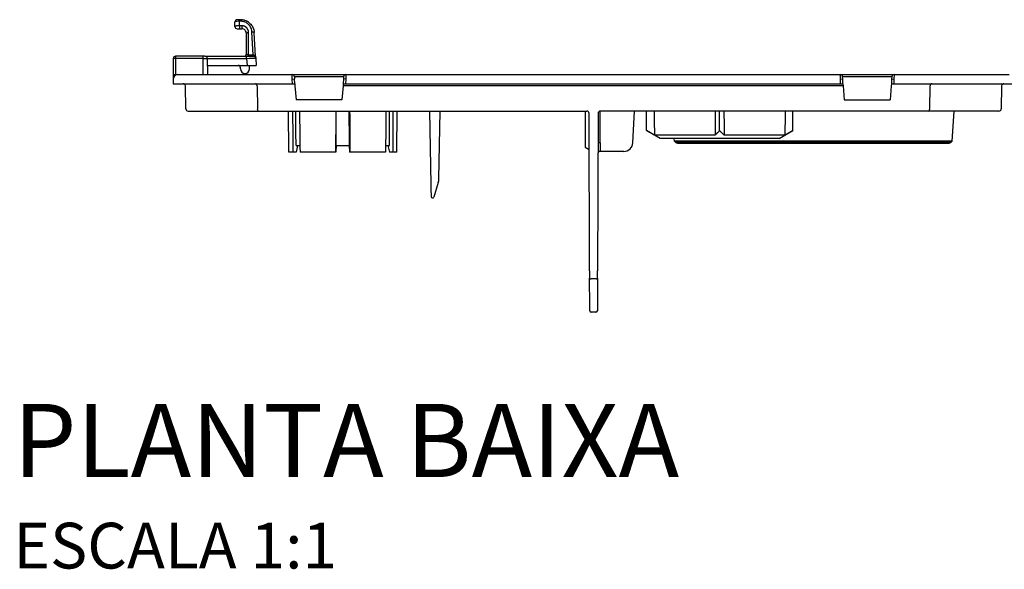
# Model space of a CAD drawing. Units: millimetres. Extents: x -794 to 794, y -107 to 1685.
# Drawn here: x -314 to -98, y -107 to 13 of the extents above; entities that cross this region are included whole.
import ezdxf

# ---------------------------------------------------------------- set-up
doc = ezdxf.new("R2010")
doc.units = ezdxf.units.MM
doc.header["$LTSCALE"] = 11.111111
doc.styles.add('Legenda', font='segoeui.ttf', dxfattribs={"height": 8})

# ---------------------------------------------------------------- blocks, each defined once
blk = doc.blocks.new('2502.CX.MC.AF_P')
for p, q in [((-266.5, 11.43), (-266.5, 12.43)), ((-265.27, 12.93), (-266, 12.93)), ((-266, 10.93), (-265, 10.93)), ((-265.5, 12.93), (-265.5, 12.6)), ((-265.27, 12.6), (-265.5, 12.6)), ((-265.5, 11.6), (-265.5, 12.6)), ((-265, 11.6), (-265.5, 11.6)), ((-265.5, 11.6), (-265.5, 10.93)), ((-265, 11.6), (-265, 10.93)), ((-264, 5.43), (-264, 9.93)), ((-263.5, 5.26), (-263.5, 10.1)), ((-262.51, 5.26), (-262.77, 10.23)), ((-262, 4.93), (-262.27, 10.09)), ((-280, 4.43), (-280, -1.07)), ((-279.5, 4.93), (-279.5, 0.8)), ((-273.06, 4.93), (-279.5, 4.93)), ((-273.5, 4.44), (-279.5, 4.44)), ((-273.5, 4.93), (-273.5, 0.93)), ((-273.5, 4.44), (-272.56, 4.44)), ((-273.06, 4.93), (-262.46, 4.93)), ((-272.56, 4.47), (-263.95, 4.47)), ((-272.56, 4.44), (-272.5, 0.93)), ((-263.95, 4.47), (-263.95, 4.93)), ((-263.95, 4.47), (-263.82, 2.93)), ((-263.5, 5.26), (-262.51, 5.26)), ((-263.5, 4.93), (-263.5, 5.26)), ((-262, 4.93), (-261.96, 4.47)), ((-261.96, 4.47), (-261.83, 2.93)), ((-272.5, 2.93), (-272.53, 2.93)), ((-272.5, 2.93), (-261.83, 2.93)), ((-265.3, 2.18), (-265.3, 2.43)), ((-263.3, 2.18), (-263.3, 2.93)), ((-280, 0.93), (-279.5, 0.93)), ((-279.5, 0.93), (-279, 0.93)), ((-279, 0.93), (-97, 0.93)), ((-253.49, 0.46), (-253.46, -0.04)), ((-242.71, 0.44), (-253.49, 0.44)), ((-242.71, 0.46), (-242.74, -0.04)), ((-133.46, -0.04), (-133.49, 0.46)), ((-122.71, 0.44), (-133.49, 0.44)), ((-122.71, 0.46), (-122.74, -0.04)), ((-280, -1.07), (-253.41, -1.07)), ((-277.25, -6.58), (-277.34, -1.56)), ((-261.66, -1.56), (-261.6, -6.58)), ((-253.96, -0.07), (-253.46, -0.04)), ((-253.91, -1.07), (-253.96, -0.07)), ((-253.41, -1.07), (-253.46, -0.04)), ((-253.41, -1.07), (-253.36, -1.56)), ((-253.36, -1.56), (-253.1, -4.57)), ((-242.84, -1.56), (-243.1, -4.57)), ((-242.79, -1.07), (-242.84, -1.56)), ((-133.36, -1.56), (-242.84, -1.56)), ((-242.74, -0.04), (-242.79, -1.07)), ((-242.79, -1.07), (-133.41, -1.07)), ((-242.24, -0.07), (-242.74, -0.04)), ((-242.24, -0.07), (-242.29, -1.07)), ((-133.96, -0.07), (-133.46, -0.04)), ((-133.91, -1.07), (-133.96, -0.07)), ((-133.41, -1.07), (-133.46, -0.04)), ((-133.41, -1.07), (-133.36, -1.56)), ((-133.36, -1.56), (-133.1, -4.57)), ((-122.84, -1.56), (-123.1, -4.57)), ((-122.79, -1.07), (-122.84, -1.56)), ((-122.74, -0.04), (-122.79, -1.07)), ((-122.79, -1.07), (-91.91, -1.07)), ((-122.74, -0.04), (-122.24, -0.07)), ((-122.24, -0.07), (-122.29, -1.07)), ((-114.4, -6.58), (-114.34, -1.56)), ((-98.66, -1.56), (-98.75, -6.58)), ((-243.1, -4.57), (-253.1, -4.57)), ((-133.1, -4.57), (-123.1, -4.57)), ((-276.75, -7.07), (-189.48, -7.07)), ((-254.72, -16.07), (-254.8, -7.07)), ((-231.08, -16.07), (-231, -7.07)), ((-223.9, -7.07), (-223.62, -23.12)), ((-221.86, -21.89), (-221.6, -7.07)), ((-189.81, -7.07), (-189.81, -14.97)), ((-188.86, -41.97), (-188.98, -7.55)), ((-187.02, -7.55), (-187.14, -41.97)), ((-186.55, -13.98), (-186.52, -7.07)), ((-99.25, -7.07), (-186.52, -7.07)), ((-179.39, -13.98), (-179.02, -7.07)), ((-176.4, -11.34), (-176.4, -7.07)), ((-160.4, -11.34), (-160.4, -7.07)), ((-144.4, -11.34), (-144.4, -7.07)), ((-109.52, -13.64), (-109.07, -7.07)), ((-173.4, -13.07), (-176.4, -11.34)), ((-161.4, -12.32), (-174.67, -12.32)), ((-146.13, -12.32), (-159.4, -12.32)), ((-147.4, -13.07), (-144.4, -11.34)), ((-253.13, -14.57), (-252.27, -14.57)), ((-252.78, -14.57), (-253.11, -16.07)), ((-244.32, -14.57), (-244.38, -16.07)), ((-244.37, -14.57), (-241.43, -14.57)), ((-241.48, -14.57), (-241.42, -16.07)), ((-233.53, -14.57), (-232.67, -14.57)), ((-233.02, -14.57), (-232.69, -16.07)), ((-189.81, -14.97), (-188.95, -15.46)), ((-186.55, -13.98), (-186.55, -15.87)), ((-147.4, -13.07), (-173.4, -13.07)), ((-170.28, -13.64), (-170.32, -13.07)), ((-109.52, -13.64), (-170.28, -13.64)), ((-170, -13.92), (-170.28, -13.64)), ((-109.8, -13.92), (-170, -13.92)), ((-169.64, -14.07), (-110.16, -14.07)), ((-109.8, -13.92), (-109.52, -13.64)), ((-253.11, -16.07), (-254.72, -16.07)), ((-244.38, -16.07), (-252.25, -16.07)), ((-233.55, -16.07), (-241.42, -16.07)), ((-231.08, -16.07), (-232.69, -16.07)), ((-181.38, -15.87), (-186.55, -15.87)), ((-221.99, -22.7), (-222.94, -25.86)), ((-223.22, -26.07), (-223.27, -26.07)), ((-188.86, -41.97), (-188.85, -43.64)), ((-187.15, -43.64), (-187.14, -41.97)), ((-188.83, -49.7), (-188.85, -43.64)), ((-187.45, -43.75), (-188.55, -43.75)), ((-187.15, -43.64), (-187.17, -50.77)), ((-188.83, -50.77), (-188.83, -49.7)), ((-187.47, -51.07), (-188.53, -51.07))]:
    blk.add_line(p, q)
for centre, radius, start, end in [((-266, 12.43), 0.5, 90.0004, 180.0001), ((-266, 11.43), 0.5, 179.9999, 269.9997), ((-279.5, 4.43), 0.5, 90, 180), ((-273.06, 4.43), 0.5, 1, 90.0002), ((-264.5, 5.43), 0.5, 343.7176, 0), ((-262.46, 4.43), 0.5, 5.0189, 89.9985), ((-265.8, 2.43), 0.5, 0, 90), ((-264.3, 2.18), 1, 180, 0), ((-279, -0.07), 1, 90, 180), ((-253.99, 0.43), 0.5, 3.0001, 90), ((-242.21, 0.43), 0.5, 90, 177), ((-133.99, 0.43), 0.5, 3, 90), ((-122.21, 0.43), 0.5, 89.9998, 176.9994), ((-277.84, -1.57), 0.5, 1, 89.9999), ((-98.16, -1.57), 0.5, 90.0001, 179), ((-276.75, -6.57), 0.5, 181, 270), ((-189.48, -7.57), 0.5, 0.2, 90), ((-186.52, -7.57), 0.5, 90, 179.8), ((-99.25, -6.57), 0.5, 270, 359), ((-181.38, -13.87), 2, 270, 357), ((-169.64, -13.57), 0.5, 225, 270), ((-110.16, -13.57), 0.5, 270, 315), ((-186.55, -16.37), 0.5, 90, 179.8), ((-223.27, -25.77), 0.3, 181, 270), ((-223.22, -25.77), 0.3, 269.9999, 343.3005), ((-188.53, -50.77), 0.3, 180.2, 270), ((-187.47, -50.77), 0.3, 269.9999, 359.7983)]:
    blk.add_arc(centre, radius, start, end)
for centre, major_axis, ratio, start_param, end_param in [((-265, 9.93), (0, -1), 0.999987, 1.570588, 3.141411), ((-263.5, 9.93), (-0.5, 0), 0.34202, 4.712389, 6.283189), ((-262.77, 10.06), (0.499, 0.026), 0.341606, 0, 1.552895), ((-279.5, 4.43), (-0.5, 0), 0.017452, 4.712389, 6.283185), ((-263.5, 5.43), (0.5, 0), 0.342024, 3.141605, 4.712319), ((-262.56, 5.5), (0.6, -0.057), 0.39847, 4.834851, 4.878619), ((-262.51, 5.43), (0, -0.5), 0.001079, 6.283185, 7.50494), ((-262.46, 5.43), (0, -0.5), 0.055074, 5.063515, 6.283017), ((-262.46, 5.43), (0, -0.5), 0.055074, 6.283016, 6.28315), ((-262.5, 4.89), (0.499, 0.035), 0.341394, 0.005988, 0.769865), ((-262.02, -1.57), (0, 0.5), 0.707107, 4.729842, 6.283184), ((-113.98, -1.57), (0, 0.5), 0.707107, 0.000002, 1.553343), ((-261.25, -6.57), (0, -0.5), 0.707107, 4.729842, 6.283186), ((-114.75, -6.57), (0, -0.5), 0.707107, 6.283185, 7.836528), ((-186.55, -14), (-0.5, 0.002), 0.052331, 4.712573, 6.283207), ((-224.86, -21.84), (3, 0), 0.999877, 5.991749, 6.265784), ((-188.55, -43.64), (-0.3, -0.001), 0.371389, 0.000019, 1.5695), ((-187.45, -43.64), (0.3, -0.001), 0.371389, 4.713685, 6.283161)]:
    blk.add_ellipse(centre, major_axis=major_axis, ratio=ratio, start_param=start_param, end_param=end_param)
for points, degree, knots in [([(-265.5, 12.6), (-265.95, 12.6), (-266.38, 12.54), (-266.48, 12.47), (-266.49, 12.45), (-266.5, 12.44), (-266.5, 12.43)], 3, [0, 0, 0, 0, 1.936161, 1.936161, 1.936161, 2.24466, 2.24466, 2.24466, 2.24466]), ([(-265.5, 11.6), (-265.57, 11.6), (-265.64, 11.6), (-265.71, 11.6), (-265.78, 11.59), (-265.85, 11.59), (-265.91, 11.58), (-265.98, 11.58), (-266.04, 11.57), (-266.1, 11.57), (-266.15, 11.56), (-266.21, 11.55), (-266.25, 11.54), (-266.3, 11.53), (-266.34, 11.52), (-266.38, 11.51), (-266.41, 11.5), (-266.44, 11.49), (-266.46, 11.48), (-266.48, 11.46), (-266.49, 11.45), (-266.5, 11.44), (-266.5, 11.44), (-266.5, 11.43), (-266.5, 11.43)], 3, [0, 0, 0, 0, 0.298482, 0.298482, 0.298482, 0.602972, 0.602972, 0.602972, 0.908348, 0.908348, 0.908348, 1.215966, 1.215966, 1.215966, 1.525214, 1.525214, 1.525214, 1.835609, 1.835609, 1.835609, 2.146074, 2.146074, 2.146074, 2.238308, 2.238308, 2.238308, 2.238308]), ([(-262.77, 10.23), (-262.77, 10.31), (-262.78, 10.39), (-262.79, 10.48), (-262.8, 10.52), (-262.81, 10.57), (-262.82, 10.61), (-262.84, 10.71), (-262.86, 10.8), (-262.89, 10.89), (-262.94, 11.03), (-263, 11.16), (-263.06, 11.28), (-263.07, 11.3), (-263.08, 11.31), (-263.09, 11.33), (-263.15, 11.44), (-263.22, 11.54), (-263.29, 11.63), (-263.38, 11.74), (-263.47, 11.85), (-263.58, 11.94), (-263.66, 12.02), (-263.76, 12.1), (-263.86, 12.16), (-263.87, 12.18), (-263.89, 12.19), (-263.9, 12.2), (-264.02, 12.27), (-264.14, 12.34), (-264.27, 12.39), (-264.35, 12.43), (-264.44, 12.46), (-264.53, 12.49), (-264.57, 12.5), (-264.61, 12.51), (-264.65, 12.52), (-264.73, 12.54), (-264.81, 12.56), (-264.89, 12.57), (-264.94, 12.58), (-264.99, 12.58), (-265.03, 12.59), (-265.11, 12.6), (-265.19, 12.6), (-265.27, 12.6)], 3, [0, 0, 0, 0, 0.358669, 0.358669, 0.358669, 0.563722, 0.563722, 0.563722, 0.981868, 0.981868, 0.981868, 1.601351, 1.601351, 1.601351, 1.683233, 1.683233, 1.683233, 2.21454, 2.21454, 2.21454, 2.821677, 2.821677, 2.821677, 3.340951, 3.340951, 3.340951, 3.424067, 3.424067, 3.424067, 4.023538, 4.023538, 4.023538, 4.428391, 4.428391, 4.428391, 4.613239, 4.613239, 4.613239, 4.968896, 4.968896, 4.968896, 5.188956, 5.188956, 5.188956, 5.545237, 5.545237, 5.545237, 5.545237]), ([(-264.41, 12.8), (-264.44, 12.81), (-264.46, 12.82), (-264.49, 12.83), (-264.72, 12.89), (-264.95, 12.92), (-265.17, 12.93)], 3, [5.294255, 5.294255, 5.294255, 5.294255, 5.427223, 5.427223, 5.427223, 6.464, 6.464, 6.464, 6.464]), ([(-263.5, 10.1), (-263.5, 10.16), (-263.5, 10.22), (-263.51, 10.28), (-263.54, 10.51), (-263.63, 10.74), (-263.71, 10.9), (-263.93, 11.19), (-264.21, 11.4), (-264.37, 11.48), (-264.59, 11.56), (-264.82, 11.59), (-264.88, 11.6), (-264.94, 11.6), (-265, 11.6)], 5, [0, 0, 0, 0, 0, 0, 0.437583, 0.437583, 0.437583, 1.732581, 1.732581, 1.732581, 3.0162, 3.0162, 3.0162, 3.443058, 3.443058, 3.443058, 3.443058, 3.443058, 3.443058]), ([(-263.4, 12.28), (-263.51, 12.36), (-263.62, 12.44), (-263.73, 12.51), (-263.82, 12.56), (-263.91, 12.61), (-264.01, 12.65)], 3, [3.655694, 3.655694, 3.655694, 3.655694, 4.236325, 4.236325, 4.236325, 4.6764, 4.6764, 4.6764, 4.6764]), ([(-263.4, 12.28), (-263.15, 12.08), (-262.93, 11.84), (-262.58, 11.3), (-262.45, 11.01), (-262.34, 10.59), (-262.31, 10.48), (-262.3, 10.37)], 3, [0, 0, 0, 0, 0.0982237, 0.0982237, 0.1965631, 0.1965631, 0.2327859, 0.2327859, 0.2327859, 0.2327859]), ([(-264.5, 4.93), (-264.5, 4.93), (-264.5, 4.93), (-264.5, 4.93), (-264.5, 4.93), (-264.5, 4.93), (-264.5, 4.93), (-264.5, 4.93), (-264.5, 4.93), (-264.5, 4.93), (-264.5, 4.93), (-264.5, 4.93), (-264.5, 4.93), (-264.49, 4.93), (-264.49, 4.93), (-264.48, 4.93), (-264.47, 4.93), (-264.45, 4.93), (-264.43, 4.93), (-264.36, 4.95), (-264.31, 4.96), (-264.22, 5.01), (-264.17, 5.05), (-264.1, 5.13), (-264.07, 5.17), (-264.04, 5.24), (-264.03, 5.26), (-264.02, 5.29)], 3, [0.02128227, 0.02128227, 0.02128227, 0.02128227, 0.02239229, 0.02239229, 0.02263243, 0.02263243, 0.0228575, 0.0228575, 0.02297052, 0.02297052, 0.02308396, 0.02308396, 0.02331144, 0.02331144, 0.0242121, 0.0242121, 0.02600194, 0.02600194, 0.03137784, 0.03137784, 0.04752123, 0.04752123, 0.0634454, 0.0634454, 0.07937755, 0.07937755, 0.08688174, 0.08688174, 0.08688174, 0.08688174]), ([(-264.5, 4.93), (-264.5, 4.93), (-264.5, 4.93), (-264.5, 4.93), (-264.5, 4.93), (-264.5, 4.93), (-264.5, 4.93), (-264.5, 4.93), (-264.5, 4.93), (-264.5, 4.93), (-264.49, 4.93), (-264.49, 4.93), (-264.49, 4.93), (-264.47, 4.93), (-264.47, 4.93), (-264.43, 4.93), (-264.4, 4.94), (-264.33, 4.96), (-264.27, 4.98), (-264.18, 5.04), (-264.14, 5.07), (-264.08, 5.15), (-264.06, 5.19), (-264.04, 5.24)], 3, [0.02263247, 0.02263247, 0.02263247, 0.02263247, 0.02400153, 0.02400153, 0.02422572, 0.02422572, 0.02433828, 0.02433828, 0.02445102, 0.02445102, 0.02491068, 0.02491068, 0.02580184, 0.02580184, 0.02847343, 0.02847343, 0.03651081, 0.03651081, 0.05264753, 0.05264753, 0.06857203, 0.06857203, 0.08260584, 0.08260584, 0.08260584, 0.08260584]), ([(-263.95, 4.47), (-263.19, 4.49), (-262.46, 4.5), (-262.14, 4.49), (-262.02, 4.48), (-261.96, 4.48), (-261.96, 4.47)], 3, [0, 0, 0, 0, 3.21909, 3.21909, 3.21909, 4.42726, 4.42726, 4.42726, 4.42726]), ([(-262.48, 5.26), (-262.39, 5.25), (-262.3, 5.2), (-262.24, 5.14), (-262.22, 5.13), (-262.2, 5.11), (-262.18, 5.09), (-262.17, 5.07), (-262.16, 5.05), (-262.15, 5.04)], 3, [0.000676, 0.000676, 0.000676, 0.000676, 0.3758063, 0.3758063, 0.3758063, 0.4878872, 0.4878872, 0.4878872, 0.5908457, 0.5908457, 0.5908457, 0.5908457]), ([(-253.96, -0.07), (-253.97, 0.38), (-253.98, 0.81), (-253.98, 0.9), (-253.99, 0.92), (-253.99, 0.93), (-253.99, 0.93)], 3, [0, 0, 0, 0, 1.908215, 1.908215, 1.908215, 2.22357, 2.22357, 2.22357, 2.22357]), ([(-242.21, 0.93), (-242.21, 0.93), (-242.22, 0.59), (-242.23, 0.15), (-242.24, 0.08), (-242.24, 0), (-242.24, -0.07)], 3, [0, 0, 0, 0, 1.908215, 1.908215, 1.908215, 2.22357, 2.22357, 2.22357, 2.22357]), ([(-133.96, -0.07), (-133.97, 0.38), (-133.98, 0.81), (-133.98, 0.9), (-133.99, 0.92), (-133.99, 0.93), (-133.99, 0.93)], 3, [0, 0, 0, 0, 1.908215, 1.908215, 1.908215, 2.22357, 2.22357, 2.22357, 2.22357]), ([(-122.21, 0.93), (-122.21, 0.93), (-122.22, 0.59), (-122.23, 0.15), (-122.24, 0.08), (-122.24, 0), (-122.24, -0.07)], 3, [0, 0, 0, 0, 1.908215, 1.908215, 1.908215, 2.22357, 2.22357, 2.22357, 2.22357]), ([(-223.62, -23.12), (-223.61, -23.21), (-223.61, -23.3), (-223.61, -23.38), (-223.61, -23.42), (-223.61, -23.46), (-223.61, -23.5), (-223.61, -23.6), (-223.61, -23.71), (-223.6, -23.81), (-223.6, -23.96), (-223.6, -24.1), (-223.6, -24.25), (-223.59, -24.37), (-223.59, -24.48), (-223.59, -24.59), (-223.59, -24.61), (-223.59, -24.63), (-223.59, -24.65), (-223.59, -24.74), (-223.59, -24.83), (-223.58, -24.91), (-223.58, -24.94), (-223.58, -24.98), (-223.58, -25.01), (-223.58, -25.12), (-223.58, -25.22), (-223.58, -25.3), (-223.58, -25.34), (-223.58, -25.38), (-223.58, -25.41), (-223.57, -25.46), (-223.57, -25.5), (-223.57, -25.54), (-223.57, -25.6), (-223.57, -25.65), (-223.57, -25.69), (-223.57, -25.7), (-223.57, -25.7), (-223.57, -25.7), (-223.57, -25.73), (-223.57, -25.75), (-223.57, -25.77), (-223.57, -25.77), (-223.57, -25.77), (-223.57, -25.77), (-223.57, -25.77), (-223.57, -25.78), (-223.57, -25.78)], 3, [0, 0, 0, 0, 0.392068, 0.392068, 0.392068, 0.569239, 0.569239, 0.569239, 1.024461, 1.024461, 1.024461, 1.676759, 1.676759, 1.676759, 2.23463, 2.23463, 2.23463, 2.329612, 2.329612, 2.329612, 2.791015, 2.791015, 2.791015, 2.982082, 2.982082, 2.982082, 3.636233, 3.636233, 3.636233, 3.907947, 3.907947, 3.907947, 4.291168, 4.291168, 4.291168, 4.937191, 4.937191, 4.937191, 5.018249, 5.018249, 5.018249, 5.567035, 5.567035, 5.567035, 5.582162, 5.582162, 5.582162, 5.939062, 5.939062, 5.939062, 5.939062])]:
    blk.add_open_spline(points, degree=degree, knots=knots)
for points, degree in [([(-265.27, 12.93), (-265.23, 12.93), (-265.2, 12.93), (-265.17, 12.93)], 3), ([(-264.41, 12.8), (-264.27, 12.76), (-264.14, 12.71), (-264.01, 12.65)], 3), ([(-262.27, 10.15), (-262.28, 10.22), (-262.29, 10.29), (-262.3, 10.37)], 3), ([(-262.27, 10.15), (-262.27, 10.13), (-262.27, 10.11), (-262.27, 10.09)], 3), ([(-262.15, 5.04), (-262.18, 4.93), (-262.18, 4.85), (-262.13, 4.81)], 3), ([(-261.96, 4.47), (-261.98, 4.69), (-262.04, 4.89), (-262.15, 5.04)], 3), ([(-253.88, -7.07), (-253.86, -10.07), (-253.85, -13.07), (-253.83, -16.07)], 3), ([(-253.13, -14.57), (-253.14, -12.07), (-253.15, -9.57), (-253.16, -7.07)], 3), ([(-252.36, -7.07), (-252.33, -10.07), (-252.29, -13.07), (-252.25, -16.07)], 3), ([(-244.41, -7.07), (-244.43, -10.07), (-244.46, -13.07), (-244.48, -16.07)], 3), ([(-244.37, -14.57), (-244.36, -13.07), (-244.35, -11.57), (-244.34, -10.07), (-244.33, -8.57), (-244.31, -7.07)], 5), ([(-241.43, -14.57), (-241.45, -12.07), (-241.47, -9.57), (-241.49, -7.07)], 3), ([(-241.39, -7.07), (-241.37, -10.07), (-241.34, -13.07), (-241.32, -16.07)], 3), ([(-233.44, -7.07), (-233.47, -10.07), (-233.51, -13.07), (-233.55, -16.07)], 3), ([(-232.67, -14.57), (-232.67, -13.07), (-232.66, -11.57), (-232.65, -10.07), (-232.64, -8.57), (-232.64, -7.07)], 5), ([(-231.92, -7.07), (-231.94, -10.07), (-231.95, -13.07), (-231.97, -16.07)], 3), ([(-174.76, -7.07), (-174.73, -8.82), (-174.7, -10.57), (-174.67, -12.32)], 3), ([(-161.34, -7.07), (-161.36, -8.82), (-161.38, -10.57), (-161.4, -12.32)], 3), ([(-159.46, -7.07), (-159.44, -8.82), (-159.42, -10.57), (-159.4, -12.32)], 3), ([(-146.04, -7.07), (-146.07, -8.82), (-146.1, -10.57), (-146.13, -12.32)], 3)]:
    blk.add_open_spline(points, degree=degree)
for points, weights in [([(-174.67, -12.32), (-175.49, -11.87), (-176.4, -11.34)], [1.07741673435, 1.08946180479, 1.09684719841]), ([(-160.4, -11.34), (-160.93, -11.87), (-161.4, -12.32)], [1.09684719545, 1.08946180231, 1.07741673234]), ([(-159.4, -12.32), (-159.87, -11.87), (-160.4, -11.34)], [1.07741673234, 1.08946180231, 1.09684719545]), ([(-144.4, -11.34), (-145.31, -11.87), (-146.13, -12.32)], [1.09684719545, 1.08946180231, 1.07741673234])]:
    blk.add_rational_spline(points, weights, degree=2)

msp = doc.modelspace()

# ---------------------------------------------------------------- block references
msp.add_blockref('2502.CX.MC.AF_P', (0, 0))

# ---------------------------------------------------------------- texts
at = {"style": 'Legenda'}
for s, height, p in [('PLANTA BAIXA', 16, (-315, -87.12)), ('ESCALA 1:1', 10, (-315, -107.12))]:
    msp.add_text(s, height=height, dxfattribs=at).set_placement(p)

doc.saveas('drawing.dxf')
